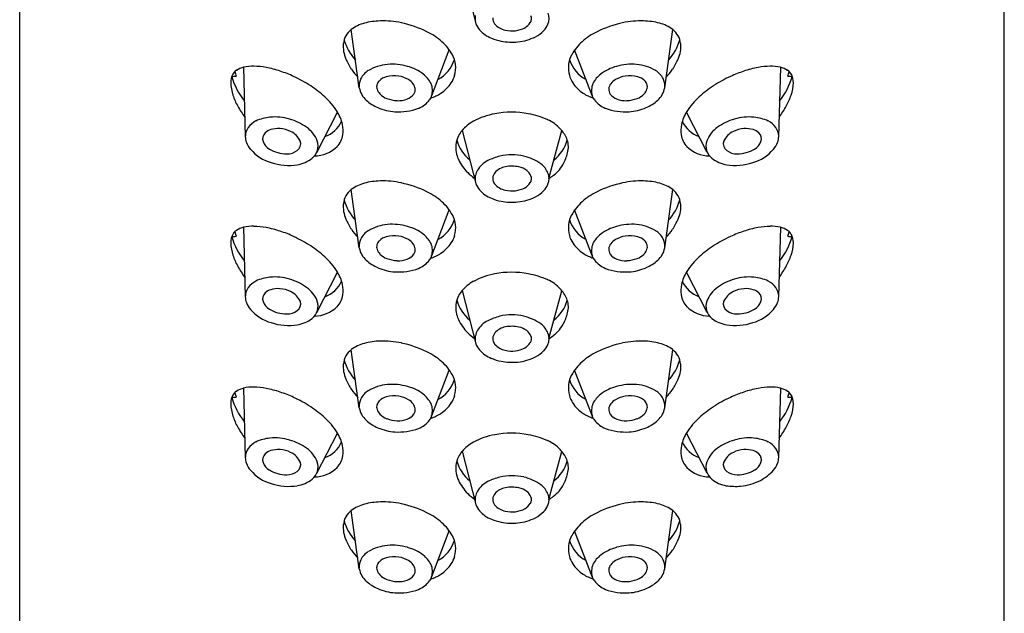
# Model space of a CAD drawing. Units: inches. Extents: x 2939.2 to 2950.1, y 58.2 to 66.6.
# Drawn here: x 2939.8 to 2940.9, y 63.1 to 63.7 of the extents above; entities that cross this region are included whole.
import ezdxf

# ---------------------------------------------------------------- set-up
doc = ezdxf.new("R2010")
doc.units = ezdxf.units.IN
doc.header["$LTSCALE"] = 0.64311
doc.header["$MEASUREMENT"] = 0
doc.layers.get('0').update_dxf_attribs({"color": 255, "linetype": 'CONTINUOUS'})

msp = doc.modelspace()

# ---------------------------------------------------------------- linework, layer by layer
for p, q in [((2939.7635, 59.5293), (2939.7635, 66.2106)), ((2940.8658, 59.5293), (2940.8658, 66.2106)), ((2940.2589, 63.7767), (2940.2743, 63.717)), ((2940.1437, 63.6451), (2940.1347, 63.7103)), ((2940.4856, 63.6451), (2940.4946, 63.7103)), ((2940.2237, 63.6336), (2940.2445, 63.6876)), ((2940.4057, 63.6336), (2940.3848, 63.6876)), ((2940.0142, 63.6682), (2940.0161, 63.5904)), ((2940.6151, 63.6682), (2940.6132, 63.5904)), ((2940.096, 63.5729), (2940.1192, 63.618)), ((2940.5333, 63.5729), (2940.5101, 63.618)), ((2940.2589, 63.5975), (2940.2743, 63.5379)), ((2940.356, 63.5436), (2940.3705, 63.5973)), ((2940.1437, 63.466), (2940.1347, 63.5312)), ((2940.4856, 63.466), (2940.4946, 63.5312)), ((2940.2237, 63.4545), (2940.2445, 63.5085)), ((2940.4057, 63.4545), (2940.3848, 63.5085)), ((2940.0142, 63.489), (2940.0161, 63.4113)), ((2940.6151, 63.489), (2940.6132, 63.4113)), ((2940.096, 63.3938), (2940.1192, 63.4389)), ((2940.5333, 63.3938), (2940.5101, 63.4389)), ((2940.2589, 63.4184), (2940.2743, 63.3587)), ((2940.356, 63.3644), (2940.3705, 63.4181)), ((2940.1437, 63.2868), (2940.1347, 63.352)), ((2940.4856, 63.2868), (2940.4946, 63.352)), ((2940.2237, 63.2753), (2940.2445, 63.3293)), ((2940.4057, 63.2753), (2940.3848, 63.3293)), ((2940.0142, 63.309), (2940.0161, 63.2312)), ((2940.6151, 63.309), (2940.6132, 63.2312)), ((2940.096, 63.2137), (2940.1192, 63.2588)), ((2940.5333, 63.2137), (2940.5101, 63.2588)), ((2940.2589, 63.2383), (2940.2743, 63.1787)), ((2940.356, 63.1844), (2940.3705, 63.2381)), ((2940.1437, 63.1068), (2940.1347, 63.172)), ((2940.4856, 63.1068), (2940.4946, 63.172)), ((2940.2237, 63.0953), (2940.2445, 63.1493)), ((2940.4057, 63.0953), (2940.3848, 63.1493))]:
    msp.add_line(p, q)
for centre, radius, start, end in [((2940.3391, 63.7227), 0.017, 337.638, 20.8511), ((2940.1599, 63.6771), 0.0417, 104.5913, 127.0653), ((2940.1694, 63.6405), 0.0795, 91.533, 104.5913), ((2940.17, 63.6182), 0.1018, 78.22, 91.533), ((2940.1662, 63.6001), 0.1202, 63.7081, 78.22), ((2940.2905, 63.7227), 0.0172, 169.192, 189.4942), ((2940.2947, 63.7242), 0.0217, 199.4211, 220.5902), ((2940.3018, 63.7225), 0.0088, 175.0051, 221.1027), ((2940.3116, 63.731), 0.0218, 221.1027, 258.2781), ((2940.3194, 63.7283), 0.0187, 301.5561, 327.4856), ((2940.3285, 63.7226), 0.00799, 327.4856, 22.6102), ((2940.4631, 63.6001), 0.1202, 101.78, 116.2919), ((2940.4593, 63.6182), 0.1018, 88.467, 101.78), ((2940.4599, 63.6405), 0.0795, 75.4087, 88.467), ((2940.4695, 63.6771), 0.0417, 52.9347, 75.4087), ((2940.1488, 63.692), 0.0231, 127.5111, 173.6795), ((2940.1854, 63.639), 0.0769, 48.6712, 63.7081), ((2940.3052, 63.734), 0.036, 221.5466, 247.8442), ((2940.3146, 63.7401), 0.0313, 256.2891, 297.8975), ((2940.3265, 63.7311), 0.0323, 296.7495, 317.4602), ((2940.3329, 63.7253), 0.0236, 317.4602, 337.638), ((2940.4439, 63.639), 0.0769, 116.2919, 131.3288), ((2940.4805, 63.692), 0.0231, 6.3205, 52.4889), ((2940.1616, 63.6916), 0.0359, 175.2703, 203.3696), ((2940.1797, 63.7134), 0.0549, 195.2042, 222.7903), ((2940.2, 63.6556), 0.0548, 29.0017, 48.6712), ((2940.3126, 63.7496), 0.0532, 246.8245, 259.0812), ((2940.3147, 63.7608), 0.0646, 259.0812, 275.844), ((2940.3155, 63.7529), 0.0567, 275.844, 296.7495), ((2940.4294, 63.6556), 0.0548, 131.3288, 150.9983), ((2940.4496, 63.7134), 0.0549, 317.2097, 344.7958), ((2940.4678, 63.6916), 0.0359, 336.6304, 4.7297), ((2940.1975, 63.7071), 0.075, 203.3696, 213.3096), ((2940.2147, 63.6875), 0.0371, 297.3874, 343.2767), ((2940.2224, 63.668), 0.0293, 5.973, 29.0017), ((2940.407, 63.668), 0.0293, 150.9983, 174.027), ((2940.4146, 63.6875), 0.0371, 196.7233, 242.6126), ((2940.4318, 63.7071), 0.075, 326.6904, 336.6304), ((2940.0133, 63.6539), 0.013, 123.7702, 150.6645), ((2940.0381, 63.6715), 0.0349, 193.8047, 202.3929), ((2940.0195, 63.6446), 0.0241, 102.5486, 123.7702), ((2940.0247, 63.6212), 0.0482, 88.7737, 102.5486), ((2940.024, 63.5868), 0.0825, 79.3118, 88.7737), ((2940.0157, 63.5429), 0.1272, 71.9066, 79.3118), ((2940.0135, 63.5361), 0.1343, 65.0287, 71.9066), ((2940.1947, 63.7072), 0.0727, 214.5908, 223.6635), ((2940.1652, 63.6455), 0.0221, 121.0648, 153.3765), ((2940.1792, 63.6223), 0.0491, 94.5833, 121.0648), ((2940.1806, 63.608), 0.0635, 74.3823, 94.8276), ((2940.1844, 63.6195), 0.0514, 53.1044, 75.0304), ((2940.2193, 63.6677), 0.0323, 344.6388, 5.973), ((2940.4101, 63.6677), 0.0323, 174.027, 195.3612), ((2940.445, 63.6195), 0.0514, 104.9696, 126.8956), ((2940.4488, 63.608), 0.0635, 85.1724, 105.6177), ((2940.4502, 63.6223), 0.0491, 58.9352, 85.4167), ((2940.4641, 63.6455), 0.0221, 26.6235, 58.9352), ((2940.4346, 63.7072), 0.0727, 316.3365, 325.4092), ((2940.6159, 63.5361), 0.1343, 108.0934, 114.9713), ((2940.6137, 63.5429), 0.1272, 100.6882, 108.0934), ((2940.6054, 63.5868), 0.0825, 91.2263, 100.6882), ((2940.6046, 63.6212), 0.0482, 77.4514, 91.2263), ((2940.6099, 63.6446), 0.0241, 56.2298, 77.4514), ((2940.616, 63.6539), 0.013, 29.3355, 56.2298), ((2940.5912, 63.6715), 0.0349, 337.6071, 346.1953), ((2940.0176, 63.6515), 0.0179, 150.6645, 182.2592), ((2940.0507, 63.6528), 0.051, 182.2592, 198.0497), ((2939.9806, 64.0926), 0.4352, 272.6762, 273.3265), ((2940.0816, 63.682), 0.0843, 196.6255, 217.9097), ((2940.0032, 63.5141), 0.1586, 57.1384, 65.0287), ((2940.1616, 63.6473), 0.0181, 153.3765, 182.8614), ((2940.1737, 63.6455), 0.0107, 135.2698, 163.1245), ((2940.1788, 63.6401), 0.0181, 105.5005, 134.2297), ((2940.1827, 63.6258), 0.0329, 80.7786, 105.5005), ((2940.1831, 63.628), 0.0307, 59.0453, 80.7786), ((2940.1896, 63.6388), 0.0181, 36.8871, 59.0453), ((2940.1962, 63.6357), 0.0313, 27.1676, 52.5871), ((2940.2147, 63.6711), 0.0379, 302.3761, 327.4058), ((2940.2196, 63.668), 0.0322, 327.4058, 343.95), ((2940.4098, 63.668), 0.0322, 196.05, 212.5942), ((2940.4146, 63.6711), 0.0379, 212.5942, 237.6239), ((2940.4331, 63.6357), 0.0313, 127.4129, 152.8324), ((2940.4398, 63.6388), 0.0181, 120.9547, 143.1129), ((2940.4462, 63.628), 0.0307, 99.2214, 120.9547), ((2940.4466, 63.6258), 0.0329, 74.4995, 99.2214), ((2940.4506, 63.6401), 0.0181, 45.7703, 74.4995), ((2940.4556, 63.6455), 0.0107, 16.8755, 44.7302), ((2940.4677, 63.6473), 0.0181, 357.1386, 26.6235), ((2940.6261, 63.5141), 0.1586, 114.9713, 122.8616), ((2940.5477, 63.682), 0.0843, 322.0903, 343.3745), ((2940.6488, 64.0926), 0.4352, 266.6735, 267.3238), ((2940.5787, 63.6528), 0.051, 341.9503, 357.7408), ((2940.6118, 63.6515), 0.0179, 357.7408, 29.3355), ((2940.0275, 63.5516), 0.1139, 47.0705, 57.1384), ((2940.1674, 63.6494), 0.0241, 190.152, 228.3774), ((2940.1716, 63.6462), 0.0085, 163.1245, 198.5266), ((2940.1765, 63.6478), 0.0136, 198.5266, 224.4973), ((2940.1949, 63.6428), 0.0115, 6.8875, 36.8871), ((2940.1979, 63.6432), 0.00846, 323.5503, 6.8875), ((2940.2053, 63.6423), 0.0203, 343.071, 22.444), ((2940.424, 63.6423), 0.0203, 157.556, 196.929), ((2940.4315, 63.6432), 0.00846, 173.1125, 216.4497), ((2940.4344, 63.6428), 0.0115, 143.1129, 173.1125), ((2940.4529, 63.6478), 0.0136, 315.5027, 341.4734), ((2940.4577, 63.6462), 0.0085, 341.4734, 16.8755), ((2940.4619, 63.6494), 0.0241, 311.6226, 349.848), ((2940.6019, 63.5516), 0.1139, 122.8616, 132.9295), ((2940.067, 63.6581), 0.0682, 198.0497, 209.4589), ((2940.0496, 63.5745), 0.0822, 32.5521, 47.5159), ((2940.1847, 63.6688), 0.0501, 228.3774, 246.2449), ((2940.1823, 63.6535), 0.0218, 224.4973, 249.1157), ((2940.1877, 63.6678), 0.037, 249.1157, 267.5681), ((2940.1873, 63.6584), 0.0277, 267.5681, 291.2611), ((2940.1912, 63.6485), 0.017, 291.2611, 322.5021), ((2940.1987, 63.6499), 0.03, 292.2649, 322.2882), ((2940.2138, 63.6382), 0.0109, 322.2882, 334.5649), ((2940.2053, 63.6423), 0.0203, 334.5649, 334.7521), ((2940.2068, 63.6832), 0.0524, 288.8114, 302.5927), ((2940.4226, 63.6832), 0.0524, 237.4073, 251.1886), ((2940.424, 63.6423), 0.0203, 205.2479, 205.4351), ((2940.4155, 63.6382), 0.0109, 205.4351, 217.7118), ((2940.4307, 63.6499), 0.03, 217.7118, 247.7351), ((2940.4381, 63.6485), 0.017, 217.4979, 248.7389), ((2940.442, 63.6584), 0.0277, 248.7389, 272.4319), ((2940.4416, 63.6678), 0.037, 272.4319, 290.8843), ((2940.447, 63.6535), 0.0218, 290.8843, 315.5027), ((2940.4446, 63.6688), 0.0501, 293.7551, 311.6226), ((2940.5798, 63.5745), 0.0822, 132.4841, 147.4479), ((2940.5623, 63.6581), 0.0682, 330.5411, 341.9503), ((2940.1291, 63.6932), 0.1395, 209.4589, 215.5279), ((2940.0809, 63.5942), 0.0451, 12.5374, 32.8345), ((2940.1874, 63.675), 0.0568, 246.2449, 266.092), ((2940.1879, 63.6822), 0.064, 266.1324, 290.289), ((2940.3141, 63.5157), 0.1021, 79.4458, 100.5542), ((2940.4415, 63.6822), 0.064, 249.711, 273.8676), ((2940.4419, 63.675), 0.0568, 273.908, 293.7551), ((2940.5484, 63.5942), 0.0451, 147.1655, 167.4626), ((2940.5002, 63.6932), 0.1395, 324.4721, 330.5411), ((2940.0377, 63.5876), 0.0226, 115.4986, 144.2104), ((2940.0477, 63.5665), 0.0459, 94.975, 115.4986), ((2940.0489, 63.5528), 0.0597, 73.5961, 94.975), ((2940.0473, 63.5476), 0.0652, 55.0304, 73.5961), ((2940.0944, 63.621), 0.0323, 289.2532, 336.1787), ((2940.2921, 63.5692), 0.0436, 118.1212, 140.251), ((2940.3106, 63.5347), 0.0828, 100.5542, 118.1212), ((2940.3144, 63.5172), 0.1006, 66.4078, 79.4458), ((2940.3375, 63.5702), 0.0427, 43.024, 66.4078), ((2940.5349, 63.621), 0.0323, 203.8213, 250.7468), ((2940.582, 63.5476), 0.0652, 106.4039, 124.9696), ((2940.5804, 63.5528), 0.0597, 85.025, 106.4039), ((2940.5816, 63.5665), 0.0459, 64.5014, 85.025), ((2940.5917, 63.5876), 0.0226, 35.7896, 64.5014), ((2940.0335, 63.5906), 0.0174, 144.2104, 177.1897), ((2940.0487, 63.5841), 0.0149, 106.3864, 134.3686), ((2940.0527, 63.5704), 0.0291, 85.5825, 106.3864), ((2940.0523, 63.566), 0.0336, 64.4272, 85.5825), ((2940.057, 63.5758), 0.0227, 24.2584, 64.4272), ((2940.0659, 63.5741), 0.0328, 20.7558, 55.0304), ((2940.0848, 63.5972), 0.0407, 353.382, 9.5829), ((2940.284, 63.576), 0.0331, 140.251, 152.3438), ((2940.3411, 63.5736), 0.0378, 22.8779, 43.024), ((2940.5445, 63.5972), 0.0407, 170.4171, 186.618), ((2940.5635, 63.5741), 0.0328, 124.9696, 159.2442), ((2940.5723, 63.5758), 0.0227, 115.5728, 155.7416), ((2940.577, 63.566), 0.0336, 94.4175, 115.5728), ((2940.5766, 63.5704), 0.0291, 73.6136, 94.4175), ((2940.5806, 63.5841), 0.0149, 45.6314, 73.6136), ((2940.5959, 63.5906), 0.0174, 2.8103, 35.7896), ((2940.0348, 63.5909), 0.0188, 181.3557, 201.398), ((2940.0447, 63.5881), 0.00921, 134.2872, 199.1645), ((2940.051, 63.5903), 0.0159, 199.1645, 239.8599), ((2940.0685, 63.5827), 0.00957, 307.1917, 14.8319), ((2940.0799, 63.58), 0.0176, 308.6693, 18.9117), ((2940.1033, 63.5951), 0.0221, 314.6488, 353.382), ((2940.2778, 63.5792), 0.026, 152.3438, 174.9309), ((2940.2959, 63.5992), 0.0449, 196.3632, 230.7621), ((2940.3331, 63.5998), 0.0455, 308.7587, 342.9232), ((2940.3541, 63.5791), 0.0237, 348.2343, 22.8779), ((2940.526, 63.5951), 0.0221, 186.618, 225.3512), ((2940.5494, 63.58), 0.0176, 161.0883, 231.3307), ((2940.5608, 63.5827), 0.00957, 165.1681, 232.8083), ((2940.5783, 63.5903), 0.0159, 300.1401, 340.8355), ((2940.5847, 63.5881), 0.00921, 340.8355, 45.7128), ((2940.5945, 63.5909), 0.0188, 338.602, 358.6443), ((2940.0433, 63.5942), 0.0279, 201.398, 220.0848), ((2940.0572, 63.6059), 0.046, 220.0848, 254.763), ((2940.0631, 63.6112), 0.04, 239.8599, 269.1963), ((2940.0628, 63.5902), 0.019, 269.1963, 307.1917), ((2940.0932, 63.6053), 0.0364, 270.4592, 314.6488), ((2940.2844, 63.5786), 0.0327, 174.9309, 204.5121), ((2940.3255, 63.585), 0.0529, 333.1261, 348.2343), ((2940.5361, 63.6053), 0.0364, 225.3512, 269.5408), ((2940.5665, 63.5902), 0.019, 232.8083, 270.8037), ((2940.5662, 63.6112), 0.04, 270.8037, 300.1401), ((2940.5721, 63.6059), 0.046, 285.237, 319.9152), ((2940.586, 63.5942), 0.0279, 319.9152, 338.602), ((2940.0692, 63.5932), 0.0346, 278.4303, 308.7753), ((2940.3001, 63.5858), 0.0499, 204.5121, 225.4222), ((2940.3001, 63.5385), 0.0281, 116.6163, 149.0586), ((2940.318, 63.5028), 0.068, 104.5046, 116.6163), ((2940.3147, 63.5069), 0.0633, 77.9901, 102.5421), ((2940.3136, 63.5116), 0.0589, 55.4888, 76.0275), ((2940.5601, 63.5932), 0.0346, 231.2247, 261.5697), ((2940.0647, 63.6196), 0.0613, 251.3573, 279.0044), ((2940.292, 63.5433), 0.0187, 149.0586, 169.192), ((2940.3112, 63.5359), 0.0212, 100.3231, 138.1631), ((2940.3146, 63.5174), 0.04, 78.6533, 100.3231), ((2940.3183, 63.536), 0.021, 52.0167, 78.6533), ((2940.3221, 63.5408), 0.0149, 22.6102, 52.0167), ((2940.332, 63.5406), 0.0246, 21.453, 52.5109), ((2940.3375, 63.5789), 0.0395, 306.6933, 333.1261), ((2940.5646, 63.6196), 0.0613, 260.9956, 288.6427), ((2940.1694, 63.4614), 0.0795, 91.533, 104.5913), ((2940.17, 63.4391), 0.1018, 78.22, 91.533), ((2940.3063, 63.5921), 0.0588, 225.4222, 235.2304), ((2940.2905, 63.5436), 0.0172, 169.192, 189.4942), ((2940.3037, 63.5432), 0.0107, 140.4653, 175.0051), ((2940.3018, 63.5433), 0.0088, 175.0051, 221.1027), ((2940.3285, 63.5435), 0.00799, 327.4856, 22.6102), ((2940.3391, 63.5436), 0.017, 337.638, 20.8511), ((2940.145, 63.8373), 0.3617, 305.7032, 306.6933), ((2940.4593, 63.4391), 0.1018, 88.467, 101.78), ((2940.4599, 63.4614), 0.0795, 75.4087, 88.467), ((2940.1488, 63.5129), 0.0231, 127.5111, 173.6795), ((2940.1599, 63.4979), 0.0417, 104.5913, 127.0653), ((2940.1662, 63.421), 0.1202, 63.7081, 78.22), ((2940.2947, 63.5451), 0.0217, 199.4211, 220.5902), ((2940.3052, 63.5548), 0.036, 221.5466, 247.8442), ((2940.3116, 63.5519), 0.0218, 221.1027, 258.2781), ((2940.3146, 63.561), 0.0313, 256.2891, 297.8975), ((2940.3194, 63.5492), 0.0187, 301.5561, 327.4856), ((2940.3265, 63.552), 0.0323, 296.7495, 317.4602), ((2940.3329, 63.5461), 0.0236, 317.4602, 337.638), ((2940.4631, 63.421), 0.1202, 101.78, 116.2919), ((2940.4695, 63.4979), 0.0417, 52.9347, 75.4087), ((2940.4805, 63.5129), 0.0231, 6.3205, 52.4889), ((2940.1797, 63.5342), 0.0549, 195.2042, 222.7903), ((2940.1854, 63.4599), 0.0769, 48.6712, 63.7081), ((2940.3126, 63.5704), 0.0532, 246.8245, 259.0812), ((2940.3147, 63.5816), 0.0646, 259.0812, 275.844), ((2940.3155, 63.5738), 0.0567, 275.844, 296.7495), ((2940.4439, 63.4599), 0.0769, 116.2919, 131.3288), ((2940.4496, 63.5342), 0.0549, 317.2097, 344.7958), ((2940.1616, 63.5125), 0.0359, 175.2703, 203.3696), ((2940.2, 63.4764), 0.0548, 29.0017, 48.6712), ((2940.4294, 63.4764), 0.0548, 131.3288, 150.9983), ((2940.4678, 63.5125), 0.0359, 336.6304, 4.7297), ((2940.1975, 63.528), 0.075, 203.3696, 213.3096), ((2940.2147, 63.5084), 0.0371, 297.3874, 343.2767), ((2940.2224, 63.4888), 0.0293, 5.973, 29.0017), ((2940.407, 63.4888), 0.0293, 150.9983, 174.027), ((2940.4146, 63.5084), 0.0371, 196.7233, 242.6126), ((2940.4318, 63.528), 0.075, 326.6904, 336.6304), ((2940.0133, 63.4747), 0.013, 123.7702, 150.6645), ((2940.0195, 63.4655), 0.0241, 102.5486, 123.7702), ((2940.0247, 63.442), 0.0482, 88.7737, 102.5486), ((2940.024, 63.4076), 0.0825, 79.3118, 88.7737), ((2940.0157, 63.3637), 0.1272, 71.9066, 79.3118), ((2940.1947, 63.5281), 0.0727, 214.5908, 223.6635), ((2940.1652, 63.4663), 0.0221, 121.0648, 153.3765), ((2940.1792, 63.4431), 0.0491, 94.5833, 121.0648), ((2940.1806, 63.4289), 0.0635, 74.3823, 94.8276), ((2940.1844, 63.4403), 0.0514, 53.1044, 75.0304), ((2940.2193, 63.4885), 0.0323, 344.6388, 5.973), ((2940.4101, 63.4885), 0.0323, 174.027, 195.3612), ((2940.445, 63.4403), 0.0514, 104.9696, 126.8956), ((2940.4488, 63.4289), 0.0635, 85.1724, 105.6177), ((2940.4502, 63.4431), 0.0491, 58.9352, 85.4167), ((2940.4641, 63.4663), 0.0221, 26.6235, 58.9352), ((2940.4346, 63.5281), 0.0727, 316.3365, 325.4092), ((2940.6137, 63.3637), 0.1272, 100.6882, 108.0934), ((2940.6054, 63.4076), 0.0825, 91.2263, 100.6882), ((2940.6046, 63.442), 0.0482, 77.4514, 91.2263), ((2940.6099, 63.4655), 0.0241, 56.2298, 77.4514), ((2940.616, 63.4747), 0.013, 29.3355, 56.2298), ((2940.0176, 63.4723), 0.0179, 150.6645, 182.2592), ((2939.9806, 63.9134), 0.4352, 272.6762, 273.3265), ((2940.0816, 63.5028), 0.0843, 196.6255, 217.9097), ((2940.0381, 63.4923), 0.0349, 193.8047, 202.3929), ((2940.0135, 63.357), 0.1343, 65.0287, 71.9066), ((2940.0032, 63.3349), 0.1586, 57.1384, 65.0287), ((2940.1616, 63.4681), 0.0181, 153.3765, 182.8614), ((2940.1788, 63.461), 0.0181, 105.5005, 134.2297), ((2940.1827, 63.4467), 0.0329, 80.7786, 105.5005), ((2940.1831, 63.4489), 0.0307, 59.0453, 80.7786), ((2940.1896, 63.4597), 0.0181, 36.8871, 59.0453), ((2940.1962, 63.4566), 0.0313, 27.1676, 52.5871), ((2940.2196, 63.4888), 0.0322, 327.4058, 343.95), ((2940.4098, 63.4888), 0.0322, 196.05, 212.5942), ((2940.4331, 63.4566), 0.0313, 127.4129, 152.8324), ((2940.4398, 63.4597), 0.0181, 120.9547, 143.1129), ((2940.4462, 63.4489), 0.0307, 99.2214, 120.9547), ((2940.4466, 63.4467), 0.0329, 74.4995, 99.2214), ((2940.4506, 63.461), 0.0181, 45.7703, 74.4995), ((2940.4677, 63.4681), 0.0181, 357.1386, 26.6235), ((2940.6261, 63.3349), 0.1586, 114.9713, 122.8616), ((2940.6159, 63.357), 0.1343, 108.0934, 114.9713), ((2940.5477, 63.5028), 0.0843, 322.0903, 343.3745), ((2940.5912, 63.4923), 0.0349, 337.6071, 346.1953), ((2940.6488, 63.9134), 0.4352, 266.6735, 267.3238), ((2940.6118, 63.4723), 0.0179, 357.7408, 29.3355), ((2940.0507, 63.4736), 0.051, 182.2592, 198.0497), ((2940.0275, 63.3725), 0.1139, 47.0705, 57.1384), ((2940.1674, 63.4702), 0.0241, 190.152, 228.3774), ((2940.1716, 63.467), 0.0085, 163.1245, 198.5266), ((2940.1737, 63.4664), 0.0107, 135.2698, 163.1245), ((2940.1765, 63.4687), 0.0136, 198.5266, 224.4973), ((2940.1949, 63.4637), 0.0115, 6.8875, 36.8871), ((2940.1979, 63.464), 0.00846, 323.5503, 6.8875), ((2940.2053, 63.4631), 0.0203, 343.071, 22.444), ((2940.2147, 63.492), 0.0379, 302.3761, 327.4058), ((2940.4146, 63.492), 0.0379, 212.5942, 237.6239), ((2940.424, 63.4631), 0.0203, 157.556, 196.929), ((2940.4315, 63.464), 0.00846, 173.1125, 216.4497), ((2940.4344, 63.4637), 0.0115, 143.1129, 173.1125), ((2940.4529, 63.4687), 0.0136, 315.5027, 341.4734), ((2940.4556, 63.4664), 0.0107, 16.8755, 44.7302), ((2940.4577, 63.467), 0.0085, 341.4734, 16.8755), ((2940.4619, 63.4702), 0.0241, 311.6226, 349.848), ((2940.6019, 63.3725), 0.1139, 122.8616, 132.9295), ((2940.5787, 63.4736), 0.051, 341.9503, 357.7408), ((2940.067, 63.4789), 0.0682, 198.0497, 209.4589), ((2940.0496, 63.3953), 0.0822, 32.5521, 47.5159), ((2940.1847, 63.4897), 0.0501, 228.3774, 246.2449), ((2940.1823, 63.4744), 0.0218, 224.4973, 249.1157), ((2940.1877, 63.4887), 0.037, 249.1157, 267.5681), ((2940.1873, 63.4793), 0.0277, 267.5681, 291.2611), ((2940.1912, 63.4693), 0.017, 291.2611, 322.5021), ((2940.1987, 63.4708), 0.03, 292.2649, 322.2882), ((2940.2138, 63.4591), 0.0109, 322.2882, 334.5649), ((2940.2053, 63.4631), 0.0203, 334.5649, 334.7521), ((2940.2068, 63.5041), 0.0524, 288.8114, 302.5927), ((2940.4226, 63.5041), 0.0524, 237.4073, 251.1886), ((2940.424, 63.4631), 0.0203, 205.2479, 205.4351), ((2940.4155, 63.4591), 0.0109, 205.4351, 217.7118), ((2940.4307, 63.4708), 0.03, 217.7118, 247.7351), ((2940.4381, 63.4693), 0.017, 217.4979, 248.7389), ((2940.442, 63.4793), 0.0277, 248.7389, 272.4319), ((2940.4416, 63.4887), 0.037, 272.4319, 290.8843), ((2940.447, 63.4744), 0.0218, 290.8843, 315.5027), ((2940.4446, 63.4897), 0.0501, 293.7551, 311.6226), ((2940.5798, 63.3953), 0.0822, 132.4841, 147.4479), ((2940.5623, 63.4789), 0.0682, 330.5411, 341.9503), ((2940.1291, 63.514), 0.1395, 209.4589, 215.5279), ((2940.1874, 63.4958), 0.0568, 246.2449, 266.092), ((2940.1879, 63.503), 0.064, 266.1324, 290.289), ((2940.4415, 63.503), 0.064, 249.711, 273.8676), ((2940.4419, 63.4958), 0.0568, 273.908, 293.7551), ((2940.5002, 63.514), 0.1395, 324.4721, 330.5411), ((2940.0477, 63.3874), 0.0459, 94.975, 115.4986), ((2940.0489, 63.3737), 0.0597, 73.5961, 94.975), ((2940.0473, 63.3684), 0.0652, 55.0304, 73.5961), ((2940.0809, 63.4151), 0.0451, 12.5374, 32.8345), ((2940.3106, 63.3555), 0.0828, 100.5542, 118.1212), ((2940.3141, 63.3366), 0.1021, 79.4458, 100.5542), ((2940.3144, 63.338), 0.1006, 66.4078, 79.4458), ((2940.3375, 63.3911), 0.0427, 43.024, 66.4078), ((2940.5484, 63.4151), 0.0451, 147.1655, 167.4626), ((2940.582, 63.3684), 0.0652, 106.4039, 124.9696), ((2940.5804, 63.3737), 0.0597, 85.025, 106.4039), ((2940.5816, 63.3874), 0.0459, 64.5014, 85.025), ((2940.0335, 63.4114), 0.0174, 144.2104, 177.1897), ((2940.0377, 63.4084), 0.0226, 115.4986, 144.2104), ((2940.0487, 63.4049), 0.0149, 106.3864, 134.3686), ((2940.0527, 63.3913), 0.0291, 85.5825, 106.3864), ((2940.0523, 63.3868), 0.0336, 64.4272, 85.5825), ((2940.0659, 63.3949), 0.0328, 20.7558, 55.0304), ((2940.0944, 63.4418), 0.0323, 289.2532, 336.1787), ((2940.0848, 63.4181), 0.0407, 353.382, 9.5829), ((2940.2921, 63.3901), 0.0436, 118.1212, 140.251), ((2940.3411, 63.3944), 0.0378, 22.8779, 43.024), ((2940.5445, 63.4181), 0.0407, 170.4171, 186.618), ((2940.5349, 63.4418), 0.0323, 203.8213, 250.7468), ((2940.5635, 63.3949), 0.0328, 124.9696, 159.2442), ((2940.577, 63.3868), 0.0336, 94.4175, 115.5728), ((2940.5766, 63.3913), 0.0291, 73.6136, 94.4175), ((2940.5806, 63.4049), 0.0149, 45.6314, 73.6136), ((2940.5917, 63.4084), 0.0226, 35.7896, 64.5014), ((2940.5959, 63.4114), 0.0174, 2.8103, 35.7896), ((2940.0348, 63.4117), 0.0188, 181.3557, 201.398), ((2940.0447, 63.409), 0.00921, 134.2872, 199.1645), ((2940.057, 63.3966), 0.0227, 24.2584, 64.4272), ((2940.1033, 63.4159), 0.0221, 314.6488, 353.382), ((2940.2778, 63.4001), 0.026, 152.3438, 174.9309), ((2940.284, 63.3968), 0.0331, 140.251, 152.3438), ((2940.3541, 63.3999), 0.0237, 348.2343, 22.8779), ((2940.526, 63.4159), 0.0221, 186.618, 225.3512), ((2940.5723, 63.3966), 0.0227, 115.5728, 155.7416), ((2940.5847, 63.409), 0.00921, 340.8355, 45.7128), ((2940.5945, 63.4117), 0.0188, 338.602, 358.6443), ((2940.0433, 63.415), 0.0279, 201.398, 220.0848), ((2940.0572, 63.4267), 0.046, 220.0848, 254.763), ((2940.051, 63.4112), 0.0159, 199.1645, 239.8599), ((2940.0631, 63.432), 0.04, 239.8599, 269.1963), ((2940.0685, 63.4035), 0.00957, 307.1917, 14.8319), ((2940.0799, 63.4008), 0.0176, 308.6693, 18.9117), ((2940.0932, 63.4261), 0.0364, 270.4592, 314.6488), ((2940.2844, 63.3995), 0.0327, 174.9309, 204.5121), ((2940.2959, 63.42), 0.0449, 196.3632, 230.7621), ((2940.3331, 63.4206), 0.0455, 308.7587, 342.9232), ((2940.5361, 63.4261), 0.0364, 225.3512, 269.5408), ((2940.5494, 63.4008), 0.0176, 161.0883, 231.3307), ((2940.5608, 63.4035), 0.00957, 165.1681, 232.8083), ((2940.5662, 63.432), 0.04, 270.8037, 300.1401), ((2940.5721, 63.4267), 0.046, 285.237, 319.9152), ((2940.5783, 63.4112), 0.0159, 300.1401, 340.8355), ((2940.586, 63.415), 0.0279, 319.9152, 338.602), ((2940.0628, 63.411), 0.019, 269.1963, 307.1917), ((2940.0692, 63.4141), 0.0346, 278.4303, 308.7753), ((2940.3001, 63.4066), 0.0499, 204.5121, 225.4222), ((2940.318, 63.3236), 0.068, 104.5046, 116.6163), ((2940.3147, 63.3277), 0.0633, 77.9901, 102.5421), ((2940.3136, 63.3324), 0.0589, 55.4888, 76.0275), ((2940.3255, 63.4058), 0.0529, 333.1261, 348.2343), ((2940.5601, 63.4141), 0.0346, 231.2247, 261.5697), ((2940.5665, 63.411), 0.019, 232.8083, 270.8037), ((2940.0647, 63.4404), 0.0613, 251.3573, 279.0044), ((2940.3001, 63.3593), 0.0281, 116.6163, 149.0586), ((2940.3112, 63.3567), 0.0212, 100.3231, 138.1631), ((2940.3146, 63.3382), 0.04, 78.6533, 100.3231), ((2940.3183, 63.3568), 0.021, 52.0167, 78.6533), ((2940.332, 63.3614), 0.0246, 21.453, 52.5109), ((2940.3375, 63.3998), 0.0395, 306.6933, 333.1261), ((2940.5646, 63.4404), 0.0613, 260.9956, 288.6427), ((2940.3063, 63.4129), 0.0588, 225.4222, 235.2304), ((2940.2905, 63.3644), 0.0172, 169.192, 189.4942), ((2940.292, 63.3641), 0.0187, 149.0586, 169.192), ((2940.3037, 63.364), 0.0107, 140.4653, 175.0051), ((2940.3018, 63.3642), 0.0088, 175.0051, 221.1027), ((2940.3221, 63.3616), 0.0149, 22.6102, 52.0167), ((2940.3285, 63.3643), 0.00799, 327.4856, 22.6102), ((2940.3391, 63.3644), 0.017, 337.638, 20.8511), ((2940.145, 63.6581), 0.3617, 305.7032, 306.6933), ((2940.1599, 63.3188), 0.0417, 104.5913, 127.0653), ((2940.1694, 63.2822), 0.0795, 91.533, 104.5913), ((2940.17, 63.2599), 0.1018, 78.22, 91.533), ((2940.1662, 63.2418), 0.1202, 63.7081, 78.22), ((2940.2947, 63.3659), 0.0217, 199.4211, 220.5902), ((2940.3116, 63.3727), 0.0218, 221.1027, 258.2781), ((2940.3146, 63.3818), 0.0313, 256.2891, 297.8975), ((2940.3194, 63.37), 0.0187, 301.5561, 327.4856), ((2940.3329, 63.3669), 0.0236, 317.4602, 337.638), ((2940.4631, 63.2418), 0.1202, 101.78, 116.2919), ((2940.4593, 63.2599), 0.1018, 88.467, 101.78), ((2940.4599, 63.2822), 0.0795, 75.4087, 88.467), ((2940.4695, 63.3188), 0.0417, 52.9347, 75.4087), ((2940.1488, 63.3337), 0.0231, 127.5111, 173.6795), ((2940.1854, 63.2807), 0.0769, 48.6712, 63.7081), ((2940.3052, 63.3757), 0.036, 221.5466, 247.8442), ((2940.3126, 63.3913), 0.0532, 246.8245, 259.0812), ((2940.3155, 63.3946), 0.0567, 275.844, 296.7495), ((2940.3265, 63.3728), 0.0323, 296.7495, 317.4602), ((2940.4439, 63.2807), 0.0769, 116.2919, 131.3288), ((2940.4805, 63.3337), 0.0231, 6.3205, 52.4889), ((2940.1616, 63.3333), 0.0359, 175.2703, 203.3696), ((2940.1797, 63.3551), 0.0549, 195.2042, 222.7903), ((2940.2, 63.2973), 0.0548, 29.0017, 48.6712), ((2940.3147, 63.4025), 0.0646, 259.0812, 275.844), ((2940.4294, 63.2973), 0.0548, 131.3288, 150.9983), ((2940.4496, 63.3551), 0.0549, 317.2097, 344.7958), ((2940.4678, 63.3333), 0.0359, 336.6304, 4.7297), ((2940.2224, 63.3097), 0.0293, 5.973, 29.0017), ((2940.407, 63.3097), 0.0293, 150.9983, 174.027), ((2940.0195, 63.2854), 0.0241, 102.5486, 123.7702), ((2940.0247, 63.262), 0.0482, 88.7737, 102.5486), ((2940.024, 63.2276), 0.0825, 79.3118, 88.7737), ((2940.0157, 63.1837), 0.1272, 71.9066, 79.3118), ((2940.1975, 63.3488), 0.075, 203.3696, 213.3096), ((2940.1792, 63.264), 0.0491, 94.5833, 121.0648), ((2940.1806, 63.2497), 0.0635, 74.3823, 94.8276), ((2940.1844, 63.2612), 0.0514, 53.1044, 75.0304), ((2940.2147, 63.3292), 0.0371, 297.3874, 343.2767), ((2940.2193, 63.3094), 0.0323, 344.6388, 5.973), ((2940.4101, 63.3094), 0.0323, 174.027, 195.3612), ((2940.4146, 63.3292), 0.0371, 196.7233, 242.6126), ((2940.445, 63.2612), 0.0514, 104.9696, 126.8956), ((2940.4488, 63.2497), 0.0635, 85.1724, 105.6177), ((2940.4502, 63.264), 0.0491, 58.9352, 85.4167), ((2940.4318, 63.3488), 0.075, 326.6904, 336.6304), ((2940.6137, 63.1837), 0.1272, 100.6882, 108.0934), ((2940.6054, 63.2276), 0.0825, 91.2263, 100.6882), ((2940.6046, 63.262), 0.0482, 77.4514, 91.2263), ((2940.6099, 63.2854), 0.0241, 56.2298, 77.4514), ((2940.0176, 63.2923), 0.0179, 150.6645, 182.2592), ((2939.9806, 63.7334), 0.4352, 272.6762, 273.3265), ((2940.0816, 63.3228), 0.0843, 196.6255, 217.9097), ((2940.0133, 63.2947), 0.013, 123.7702, 150.6645), ((2940.0381, 63.3123), 0.0349, 193.8047, 202.3929), ((2940.0135, 63.1769), 0.1343, 65.0287, 71.9066), ((2940.0032, 63.1549), 0.1586, 57.1384, 65.0287), ((2940.1947, 63.3489), 0.0727, 214.5908, 223.6635), ((2940.1652, 63.2872), 0.0221, 121.0648, 153.3765), ((2940.1788, 63.2818), 0.0181, 105.5005, 134.2297), ((2940.1827, 63.2675), 0.0329, 80.7786, 105.5005), ((2940.1831, 63.2697), 0.0307, 59.0453, 80.7786), ((2940.1962, 63.2774), 0.0313, 27.1676, 52.5871), ((2940.2196, 63.3097), 0.0322, 327.4058, 343.95), ((2940.4098, 63.3097), 0.0322, 196.05, 212.5942), ((2940.4331, 63.2774), 0.0313, 127.4129, 152.8324), ((2940.4462, 63.2697), 0.0307, 99.2214, 120.9547), ((2940.4466, 63.2675), 0.0329, 74.4995, 99.2214), ((2940.4506, 63.2818), 0.0181, 45.7703, 74.4995), ((2940.4641, 63.2872), 0.0221, 26.6235, 58.9352), ((2940.4346, 63.3489), 0.0727, 316.3365, 325.4092), ((2940.6261, 63.1549), 0.1586, 114.9713, 122.8616), ((2940.6159, 63.1769), 0.1343, 108.0934, 114.9713), ((2940.5477, 63.3228), 0.0843, 322.0903, 343.3745), ((2940.616, 63.2947), 0.013, 29.3355, 56.2298), ((2940.5912, 63.3123), 0.0349, 337.6071, 346.1953), ((2940.6488, 63.7334), 0.4352, 266.6735, 267.3238), ((2940.6118, 63.2923), 0.0179, 357.7408, 29.3355), ((2940.0507, 63.2936), 0.051, 182.2592, 198.0497), ((2940.0275, 63.1924), 0.1139, 47.0705, 57.1384), ((2940.1616, 63.289), 0.0181, 153.3765, 182.8614), ((2940.1674, 63.2911), 0.0241, 190.152, 228.3774), ((2940.1716, 63.2879), 0.0085, 163.1245, 198.5266), ((2940.1737, 63.2872), 0.0107, 135.2698, 163.1245), ((2940.1896, 63.2805), 0.0181, 36.8871, 59.0453), ((2940.1949, 63.2845), 0.0115, 6.8875, 36.8871), ((2940.2053, 63.284), 0.0203, 343.071, 22.444), ((2940.2147, 63.3128), 0.0379, 302.3761, 327.4058), ((2940.4146, 63.3128), 0.0379, 212.5942, 237.6239), ((2940.424, 63.284), 0.0203, 157.556, 196.929), ((2940.4344, 63.2845), 0.0115, 143.1129, 173.1125), ((2940.4398, 63.2805), 0.0181, 120.9547, 143.1129), ((2940.4556, 63.2872), 0.0107, 16.8755, 44.7302), ((2940.4577, 63.2879), 0.0085, 341.4734, 16.8755), ((2940.4619, 63.2911), 0.0241, 311.6226, 349.848), ((2940.4677, 63.289), 0.0181, 357.1386, 26.6235), ((2940.6019, 63.1924), 0.1139, 122.8616, 132.9295), ((2940.5787, 63.2936), 0.051, 341.9503, 357.7408), ((2940.067, 63.2989), 0.0682, 198.0497, 209.4589), ((2940.0496, 63.2153), 0.0822, 32.5521, 47.5159), ((2940.1765, 63.2895), 0.0136, 198.5266, 224.4973), ((2940.1823, 63.2952), 0.0218, 224.4973, 249.1157), ((2940.1912, 63.2902), 0.017, 291.2611, 322.5021), ((2940.1979, 63.2849), 0.00846, 323.5503, 6.8875), ((2940.2068, 63.3249), 0.0524, 288.8114, 302.5927), ((2940.4226, 63.3249), 0.0524, 237.4073, 251.1886), ((2940.4315, 63.2849), 0.00846, 173.1125, 216.4497), ((2940.4381, 63.2902), 0.017, 217.4979, 248.7389), ((2940.447, 63.2952), 0.0218, 290.8843, 315.5027), ((2940.4529, 63.2895), 0.0136, 315.5027, 341.4734), ((2940.5798, 63.2153), 0.0822, 132.4841, 147.4479), ((2940.5623, 63.2989), 0.0682, 330.5411, 341.9503), ((2940.1291, 63.334), 0.1395, 209.4589, 215.5279), ((2940.1847, 63.3105), 0.0501, 228.3774, 246.2449), ((2940.1874, 63.3167), 0.0568, 246.2449, 266.092), ((2940.1877, 63.3095), 0.037, 249.1157, 267.5681), ((2940.1873, 63.3001), 0.0277, 267.5681, 291.2611), ((2940.1987, 63.2916), 0.03, 292.2649, 322.2882), ((2940.2138, 63.2799), 0.0109, 322.2882, 334.5649), ((2940.2053, 63.284), 0.0203, 334.5649, 334.7521), ((2940.424, 63.284), 0.0203, 205.2479, 205.4351), ((2940.4155, 63.2799), 0.0109, 205.4351, 217.7118), ((2940.4307, 63.2916), 0.03, 217.7118, 247.7351), ((2940.442, 63.3001), 0.0277, 248.7389, 272.4319), ((2940.4416, 63.3095), 0.037, 272.4319, 290.8843), ((2940.4419, 63.3167), 0.0568, 273.908, 293.7551), ((2940.4446, 63.3105), 0.0501, 293.7551, 311.6226), ((2940.5002, 63.334), 0.1395, 324.4721, 330.5411), ((2940.0809, 63.235), 0.0451, 12.5374, 32.8345), ((2940.1879, 63.3239), 0.064, 266.1324, 290.289), ((2940.3106, 63.1755), 0.0828, 100.5542, 118.1212), ((2940.3141, 63.1565), 0.1021, 79.4458, 100.5542), ((2940.3144, 63.158), 0.1006, 66.4078, 79.4458), ((2940.4415, 63.3239), 0.064, 249.711, 273.8676), ((2940.5484, 63.235), 0.0451, 147.1655, 167.4626), ((2940.0377, 63.2284), 0.0226, 115.4986, 144.2104), ((2940.0477, 63.2073), 0.0459, 94.975, 115.4986), ((2940.0489, 63.1936), 0.0597, 73.5961, 94.975), ((2940.0473, 63.1884), 0.0652, 55.0304, 73.5961), ((2940.0944, 63.2618), 0.0323, 289.2532, 336.1787), ((2940.0848, 63.238), 0.0407, 353.382, 9.5829), ((2940.2921, 63.21), 0.0436, 118.1212, 140.251), ((2940.3375, 63.2111), 0.0427, 43.024, 66.4078), ((2940.5445, 63.238), 0.0407, 170.4171, 186.618), ((2940.5349, 63.2618), 0.0323, 203.8213, 250.7468), ((2940.582, 63.1884), 0.0652, 106.4039, 124.9696), ((2940.5804, 63.1936), 0.0597, 85.025, 106.4039), ((2940.5816, 63.2073), 0.0459, 64.5014, 85.025), ((2940.5917, 63.2284), 0.0226, 35.7896, 64.5014), ((2940.0335, 63.2314), 0.0174, 144.2104, 177.1897), ((2940.0447, 63.2289), 0.00921, 134.2872, 199.1645), ((2940.0487, 63.2249), 0.0149, 106.3864, 134.3686), ((2940.0527, 63.2112), 0.0291, 85.5825, 106.3864), ((2940.0523, 63.2068), 0.0336, 64.4272, 85.5825), ((2940.057, 63.2166), 0.0227, 24.2584, 64.4272), ((2940.0659, 63.2149), 0.0328, 20.7558, 55.0304), ((2940.1033, 63.2359), 0.0221, 314.6488, 353.382), ((2940.2778, 63.22), 0.026, 152.3438, 174.9309), ((2940.284, 63.2168), 0.0331, 140.251, 152.3438), ((2940.3411, 63.2144), 0.0378, 22.8779, 43.024), ((2940.526, 63.2359), 0.0221, 186.618, 225.3512), ((2940.5635, 63.2149), 0.0328, 124.9696, 159.2442), ((2940.5723, 63.2166), 0.0227, 115.5728, 155.7416), ((2940.577, 63.2068), 0.0336, 94.4175, 115.5728), ((2940.5766, 63.2112), 0.0291, 73.6136, 94.4175), ((2940.5806, 63.2249), 0.0149, 45.6314, 73.6136), ((2940.5847, 63.2289), 0.00921, 340.8355, 45.7128), ((2940.5959, 63.2314), 0.0174, 2.8103, 35.7896), ((2940.0348, 63.2317), 0.0188, 181.3557, 201.398), ((2940.0433, 63.235), 0.0279, 201.398, 220.0848), ((2940.051, 63.2311), 0.0159, 199.1645, 239.8599), ((2940.0685, 63.2235), 0.00957, 307.1917, 14.8319), ((2940.0799, 63.2208), 0.0176, 308.6693, 18.9117), ((2940.2844, 63.2195), 0.0327, 174.9309, 204.5121), ((2940.2959, 63.24), 0.0449, 196.3632, 230.7621), ((2940.3331, 63.2406), 0.0455, 308.7587, 342.9232), ((2940.3541, 63.2199), 0.0237, 348.2343, 22.8779), ((2940.5494, 63.2208), 0.0176, 161.0883, 231.3307), ((2940.5608, 63.2235), 0.00957, 165.1681, 232.8083), ((2940.5783, 63.2311), 0.0159, 300.1401, 340.8355), ((2940.586, 63.235), 0.0279, 319.9152, 338.602), ((2940.5945, 63.2317), 0.0188, 338.602, 358.6443), ((2940.0572, 63.2467), 0.046, 220.0848, 254.763), ((2940.0631, 63.252), 0.04, 239.8599, 269.1963), ((2940.0628, 63.231), 0.019, 269.1963, 307.1917), ((2940.0932, 63.2461), 0.0364, 270.4592, 314.6488), ((2940.318, 63.1436), 0.068, 104.5046, 116.6163), ((2940.3147, 63.1477), 0.0633, 77.9901, 102.5421), ((2940.3136, 63.1524), 0.0589, 55.4888, 76.0275), ((2940.3255, 63.2258), 0.0529, 333.1261, 348.2343), ((2940.5361, 63.2461), 0.0364, 225.3512, 269.5408), ((2940.5665, 63.231), 0.019, 232.8083, 270.8037), ((2940.5662, 63.252), 0.04, 270.8037, 300.1401), ((2940.567, 63.2544), 0.055, 297.9639, 317.2384), ((2940.0647, 63.2604), 0.0613, 251.3573, 279.0044), ((2940.0692, 63.2341), 0.0346, 278.4303, 308.7753), ((2940.3001, 63.2266), 0.0499, 204.5121, 225.4222), ((2940.3001, 63.1793), 0.0281, 116.6163, 149.0586), ((2940.332, 63.1814), 0.0246, 21.453, 52.5109), ((2940.3375, 63.2197), 0.0395, 306.6933, 333.1261), ((2940.5594, 63.2326), 0.0331, 230.5396, 261.6781), ((2940.565, 63.2705), 0.0714, 261.6781, 274.471), ((2940.5661, 63.256), 0.0568, 274.471, 297.9639), ((2940.3063, 63.2329), 0.0588, 225.4222, 235.2304), ((2940.2905, 63.1844), 0.0172, 169.192, 189.4942), ((2940.292, 63.1841), 0.0187, 149.0586, 169.192), ((2940.3037, 63.184), 0.0107, 140.4653, 175.0051), ((2940.3112, 63.1767), 0.0212, 100.3231, 138.1631), ((2940.3146, 63.1582), 0.04, 78.6533, 100.3231), ((2940.3183, 63.1768), 0.021, 52.0167, 78.6533), ((2940.3221, 63.1816), 0.0149, 22.6102, 52.0167), ((2940.3391, 63.1844), 0.017, 337.638, 20.8511), ((2940.145, 63.4781), 0.3617, 305.7032, 306.6933), ((2940.1599, 63.1387), 0.0417, 104.5913, 127.0653), ((2940.1694, 63.1022), 0.0795, 91.533, 104.5913), ((2940.17, 63.0799), 0.1018, 78.22, 91.533), ((2940.1662, 63.0618), 0.1202, 63.7081, 78.22), ((2940.2947, 63.1859), 0.0217, 199.4211, 220.5902), ((2940.3018, 63.1841), 0.0088, 175.0051, 221.1027), ((2940.3116, 63.1927), 0.0218, 221.1027, 258.2781), ((2940.3194, 63.19), 0.0187, 301.5561, 327.4856), ((2940.3285, 63.1843), 0.00799, 327.4856, 22.6102), ((2940.3329, 63.1869), 0.0236, 317.4602, 337.638), ((2940.4631, 63.0618), 0.1202, 101.78, 116.2919), ((2940.4593, 63.0799), 0.1018, 88.467, 101.78), ((2940.4599, 63.1022), 0.0795, 75.4087, 88.467), ((2940.4695, 63.1387), 0.0417, 52.9347, 75.4087), ((2940.1488, 63.1537), 0.0231, 127.5111, 173.6795), ((2940.1854, 63.1007), 0.0769, 48.6712, 63.7081), ((2940.3052, 63.1956), 0.036, 221.5466, 247.8442), ((2940.3146, 63.2018), 0.0313, 256.2891, 297.8975), ((2940.3265, 63.1928), 0.0323, 296.7495, 317.4602), ((2940.4439, 63.1007), 0.0769, 116.2919, 131.3288), ((2940.4805, 63.1537), 0.0231, 6.3205, 52.4889), ((2940.1616, 63.1533), 0.0359, 175.2703, 203.3696), ((2940.1797, 63.175), 0.0549, 195.2042, 222.7903), ((2940.2, 63.1172), 0.0548, 29.0017, 48.6712), ((2940.3126, 63.2112), 0.0532, 246.8245, 259.0812), ((2940.3147, 63.2224), 0.0646, 259.0812, 275.844), ((2940.3155, 63.2146), 0.0567, 275.844, 296.7495), ((2940.4294, 63.1172), 0.0548, 131.3288, 150.9983), ((2940.4496, 63.175), 0.0549, 317.2097, 344.7958), ((2940.4678, 63.1533), 0.0359, 336.6304, 4.7297), ((2940.2224, 63.1296), 0.0293, 5.973, 29.0017), ((2940.407, 63.1296), 0.0293, 150.9983, 174.027), ((2940.1975, 63.1688), 0.075, 203.3696, 213.3096), ((2940.1792, 63.084), 0.0491, 94.5833, 121.0648), ((2940.1806, 63.0697), 0.0635, 74.3823, 94.8276), ((2940.2147, 63.1492), 0.0371, 297.3874, 343.2767), ((2940.2193, 63.1293), 0.0323, 344.6388, 5.973), ((2940.4101, 63.1293), 0.0323, 174.027, 195.3612), ((2940.4146, 63.1492), 0.0371, 196.7233, 242.6126), ((2940.4488, 63.0697), 0.0635, 85.1724, 105.6177), ((2940.4502, 63.084), 0.0491, 58.9352, 85.4167), ((2940.4318, 63.1688), 0.075, 326.6904, 336.6304), ((2940.1947, 63.1689), 0.0727, 214.5908, 223.6635), ((2940.1652, 63.1071), 0.0221, 121.0648, 153.3765), ((2940.1844, 63.0811), 0.0514, 53.1044, 75.0304), ((2940.1962, 63.0974), 0.0313, 27.1676, 52.5871), ((2940.4331, 63.0974), 0.0313, 127.4129, 152.8324), ((2940.445, 63.0811), 0.0514, 104.9696, 126.8956), ((2940.4641, 63.1071), 0.0221, 26.6235, 58.9352), ((2940.4346, 63.1689), 0.0727, 316.3365, 325.4092), ((2940.1616, 63.1089), 0.0181, 153.3765, 182.8614), ((2940.1716, 63.1079), 0.0085, 163.1245, 198.5266), ((2940.1737, 63.1072), 0.0107, 135.2698, 163.1245), ((2940.1788, 63.1018), 0.0181, 105.5005, 134.2297), ((2940.1827, 63.0875), 0.0329, 80.7786, 105.5005), ((2940.1831, 63.0897), 0.0307, 59.0453, 80.7786), ((2940.1896, 63.1005), 0.0181, 36.8871, 59.0453), ((2940.1949, 63.1045), 0.0115, 6.8875, 36.8871), ((2940.2053, 63.1039), 0.0203, 343.071, 22.444), ((2940.2147, 63.1328), 0.0379, 302.3761, 327.4058), ((2940.2196, 63.1296), 0.0322, 327.4058, 343.95), ((2940.4098, 63.1296), 0.0322, 196.05, 212.5942), ((2940.4146, 63.1328), 0.0379, 212.5942, 237.6239), ((2940.424, 63.1039), 0.0203, 157.556, 196.929), ((2940.4344, 63.1045), 0.0115, 143.1129, 173.1125), ((2940.4398, 63.1005), 0.0181, 120.9547, 143.1129), ((2940.4462, 63.0897), 0.0307, 99.2214, 120.9547), ((2940.4466, 63.0875), 0.0329, 74.4995, 99.2214), ((2940.4506, 63.1018), 0.0181, 45.7703, 74.4995), ((2940.4556, 63.1072), 0.0107, 16.8755, 44.7302), ((2940.4577, 63.1079), 0.0085, 341.4734, 16.8755), ((2940.4677, 63.1089), 0.0181, 357.1386, 26.6235), ((2940.1674, 63.111), 0.0241, 190.152, 228.3774), ((2940.1765, 63.1095), 0.0136, 198.5266, 224.4973), ((2940.1823, 63.1152), 0.0218, 224.4973, 249.1157), ((2940.1912, 63.1101), 0.017, 291.2611, 322.5021), ((2940.1979, 63.1048), 0.00846, 323.5503, 6.8875), ((2940.2068, 63.1449), 0.0524, 288.8114, 302.5927), ((2940.4226, 63.1449), 0.0524, 237.4073, 251.1886), ((2940.4315, 63.1048), 0.00846, 173.1125, 216.4497), ((2940.4381, 63.1101), 0.017, 217.4979, 248.7389), ((2940.447, 63.1152), 0.0218, 290.8843, 315.5027), ((2940.4529, 63.1095), 0.0136, 315.5027, 341.4734), ((2940.4619, 63.111), 0.0241, 311.6226, 349.848), ((2940.1847, 63.1305), 0.0501, 228.3774, 246.2449), ((2940.1877, 63.1295), 0.037, 249.1157, 267.5681), ((2940.1873, 63.1201), 0.0277, 267.5681, 291.2611), ((2940.1987, 63.1116), 0.03, 292.2649, 322.2882), ((2940.2138, 63.0999), 0.0109, 322.2882, 334.5649), ((2940.2053, 63.1039), 0.0203, 334.5649, 334.7521), ((2940.424, 63.1039), 0.0203, 205.2479, 205.4351), ((2940.4155, 63.0999), 0.0109, 205.4351, 217.7118), ((2940.4307, 63.1116), 0.03, 217.7118, 247.7351), ((2940.442, 63.1201), 0.0277, 248.7389, 272.4319), ((2940.4416, 63.1295), 0.037, 272.4319, 290.8843), ((2940.4446, 63.1305), 0.0501, 293.7551, 311.6226), ((2940.1874, 63.1366), 0.0568, 246.2449, 266.092), ((2940.1879, 63.1438), 0.064, 266.1324, 290.289), ((2940.4415, 63.1438), 0.064, 249.711, 273.8676), ((2940.4419, 63.1366), 0.0568, 273.908, 293.7551)]:
    msp.add_arc(centre, radius, start, end)

doc.saveas('drawing.dxf')
